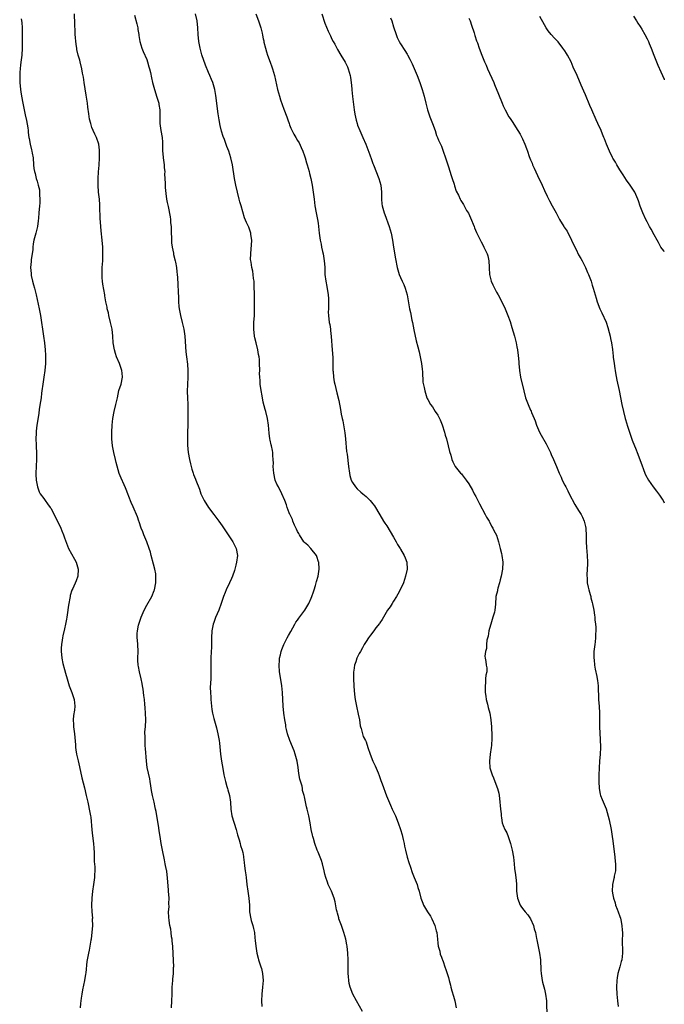
# Model space of a CAD drawing. Units: inches. Extents: x 2499000 to 2502000, y 1479000 to 1482000.
# Drawn here: x 2501812 to 2502000, y 1479714 to 1480001 of the extents above; entities that cross this region are included whole.
import ezdxf

# ---------------------------------------------------------------- set-up
doc = ezdxf.new("R2010")
doc.units = ezdxf.units.IN
doc.header["$MEASUREMENT"] = 0
doc.layers.add('LD24991479_10ft', color=133, linetype='Continuous')

msp = doc.modelspace()

# ---------------------------------------------------------------- linework, layer by layer
at = {"layer": 'LD24991479_10ft'}
for points, elevation in [([(2501856.22, 1479713), (2501856.34, 1479715), (2501856.41, 1479717), (2501856.45, 1479719), (2501856.6, 1479721), (2501856.65, 1479721.35), (2501856.8, 1479723), (2501856.84, 1479724.84), (2501856.86, 1479725), (2501856.75, 1479728.75), (2501856.62, 1479731), (2501856.46, 1479732.46), (2501856.38, 1479733), (2501856.23, 1479733.77), (2501856.08, 1479735), (2501855.98, 1479735.98), (2501855.76, 1479737), (2501855.54, 1479738.46), (2501855.42, 1479739.42), (2501855.39, 1479741), (2501855.5, 1479742.5), (2501855.46, 1479743.46), (2501855.5, 1479745), (2501855.39, 1479747), (2501855.35, 1479747.35), (2501855.08, 1479750.92), (2501854.82, 1479752.82), (2501854.82, 1479753), (2501854.79, 1479753.21), (2501854.42, 1479755), (2501854.17, 1479756.17), (2501853.61, 1479759), (2501853.52, 1479759.52), (2501853.25, 1479761), (2501852.91, 1479763), (2501852.66, 1479764.66), (2501852.49, 1479765.51), (2501851.71, 1479770.29), (2501851.58, 1479771), (2501851.46, 1479771.46), (2501851.15, 1479773), (2501850.68, 1479775), (2501850.41, 1479776.41), (2501850.18, 1479777.82), (2501850.01, 1479779), (2501849.86, 1479779.86), (2501849.13, 1479783.13), (2501848.88, 1479785), (2501848.64, 1479788.64), (2501848.57, 1479789.43), (2501848.49, 1479791), (2501848.49, 1479792.49), (2501848.47, 1479793), (2501848.48, 1479793.52), (2501848.59, 1479795), (2501848.69, 1479797), (2501848.64, 1479799), (2501848.56, 1479800.56), (2501848.41, 1479801.59), (2501848.31, 1479803), (2501848.18, 1479804.18), (2501847.96, 1479806.03), (2501847.8, 1479807), (2501847.63, 1479807.63), (2501847.4, 1479809), (2501846.91, 1479811), (2501846.58, 1479812.58), (2501846.53, 1479813), (2501846.44, 1479814.44), (2501846.43, 1479815), (2501846.48, 1479817), (2501846.4, 1479819), (2501846.3, 1479820.3), (2501846.23, 1479821), (2501846.25, 1479822.25), (2501846.28, 1479823), (2501846.62, 1479824.62), (2501846.72, 1479825), (2501846.8, 1479825.2), (2501847, 1479825.82), (2501847.31, 1479826.69), (2501847.4, 1479827), (2501847.67, 1479827.67), (2501848.24, 1479829), (2501849, 1479830.46), (2501850.48, 1479833), (2501851.21, 1479834.8), (2501851.28, 1479835), (2501851.65, 1479837), (2501851.63, 1479838.37), (2501851.69, 1479839), (2501851.67, 1479839.67), (2501851.39, 1479841), (2501851, 1479842.43), (2501850.33, 1479845), (2501850.08, 1479845.92), (2501849.75, 1479847), (2501848.99, 1479849), (2501848.18, 1479851), (2501847.87, 1479851.87), (2501847.38, 1479853), (2501846.8, 1479854.8), (2501846.7, 1479855), (2501846.3, 1479856.3), (2501845, 1479859.23), (2501844.43, 1479860.43), (2501843.75, 1479862.25), (2501843.45, 1479863), (2501843, 1479864.24), (2501842.78, 1479864.78), (2501842.38, 1479865.62), (2501841.51, 1479867.51), (2501840.95, 1479868.95), (2501840.08, 1479872.08), (2501839.87, 1479873), (2501839.39, 1479875), (2501838.97, 1479876.97), (2501838.77, 1479879), (2501838.77, 1479881), (2501838.89, 1479883), (2501839.12, 1479885), (2501839.53, 1479887), (2501840.01, 1479889), (2501840.42, 1479891), (2501840.9, 1479893.1), (2501841.49, 1479895), (2501841.9, 1479897), (2501841.81, 1479898.19), (2501841.73, 1479899), (2501841.03, 1479901), (2501840.21, 1479903), (2501839.91, 1479903.91), (2501839.58, 1479905), (2501839.23, 1479907), (2501839.08, 1479909), (2501838.88, 1479911), (2501838.46, 1479913), (2501837.95, 1479915), (2501837.8, 1479915.8), (2501837.47, 1479917), (2501837.43, 1479917.43), (2501837.08, 1479919), (2501836.8, 1479920.8), (2501836.74, 1479921), (2501836.18, 1479924.18), (2501836.08, 1479925), (2501836.03, 1479925.97), (2501835.95, 1479927), (2501836.01, 1479929), (2501836.14, 1479931), (2501836.22, 1479933), (2501836.22, 1479933.78), (2501836.19, 1479935), (2501836.01, 1479937), (2501835.69, 1479939.69), (2501835.57, 1479941), (2501835.42, 1479943.42), (2501835.32, 1479946.68), (2501835.33, 1479947.33), (2501835.19, 1479949), (2501834.95, 1479951), (2501834.78, 1479953), (2501834.79, 1479953.21), (2501834.78, 1479955), (2501834.92, 1479956.92), (2501835.11, 1479958.89), (2501835.23, 1479961), (2501835.21, 1479962.79), (2501835.26, 1479963.26), (2501835.03, 1479965), (2501834.36, 1479967), (2501833.9, 1479967.91), (2501833.38, 1479969), (2501833, 1479969.88), (2501832.65, 1479971), (2501832.34, 1479972.34), (2501832.15, 1479973.85), (2501831.83, 1479975.83), (2501831.69, 1479977), (2501831.35, 1479979.35), (2501830.75, 1479983), (2501830.53, 1479984.53), (2501830.3, 1479985.7), (2501830.1, 1479987), (2501829.62, 1479989), (2501829.47, 1479989.47), (2501829.02, 1479991.02), (2501828.63, 1479992.63), (2501828.56, 1479993), (2501828.5, 1479993.5), (2501828.27, 1479995), (2501828.17, 1479996.17), (2501828.13, 1479997), (2501828.1, 1479997.9), (2501828.01, 1480000.01), (2501827.92, 1480003)], 7790), ([(2501845.39, 1480002.61), (2501846.09, 1480000.09), (2501846.35, 1479999), (2501846.42, 1479998.42), (2501846.66, 1479997), (2501846.68, 1479996.68), (2501846.95, 1479995), (2501847.54, 1479993), (2501848, 1479992), (2501849, 1479989.71), (2501849.25, 1479989), (2501849.61, 1479987.61), (2501849.79, 1479987), (2501850.05, 1479985.95), (2501850.34, 1479984.34), (2501850.67, 1479983), (2501851.23, 1479981), (2501851.65, 1479979.65), (2501851.89, 1479979), (2501852.48, 1479977), (2501852.56, 1479976.56), (2501852.78, 1479975), (2501852.78, 1479973.22), (2501852.8, 1479972.8), (2501852.84, 1479971), (2501853.13, 1479969), (2501853.48, 1479967), (2501853.56, 1479965.56), (2501853.62, 1479965), (2501853.6, 1479963.6), (2501853.62, 1479963), (2501853.68, 1479962.32), (2501853.76, 1479961), (2501854.04, 1479959), (2501854.11, 1479958.11), (2501854.23, 1479957), (2501854.21, 1479956.21), (2501854.35, 1479953.65), (2501854.34, 1479953), (2501854.37, 1479952.37), (2501854.57, 1479950.57), (2501854.79, 1479949), (2501855, 1479948.02), (2501855.2, 1479946.8), (2501855.81, 1479943.81), (2501855.9, 1479943), (2501855.97, 1479942.03), (2501856.09, 1479941), (2501856.14, 1479939), (2501856.2, 1479937.8), (2501856.19, 1479937), (2501856.22, 1479936.22), (2501856.38, 1479935), (2501856.76, 1479933.24), (2501856.82, 1479932.82), (2501857.29, 1479931), (2501857.38, 1479930.62), (2501857.66, 1479929), (2501857.78, 1479927.78), (2501857.88, 1479927), (2501857.93, 1479926.07), (2501858.08, 1479924.08), (2501858.12, 1479921.88), (2501858.24, 1479920.24), (2501858.29, 1479919), (2501858.4, 1479917.6), (2501858.46, 1479917), (2501858.81, 1479915), (2501859.33, 1479913), (2501859.81, 1479911), (2501860.1, 1479909), (2501860.41, 1479904.41), (2501860.57, 1479903), (2501860.85, 1479900.85), (2501860.97, 1479899), (2501860.95, 1479896.95), (2501860.87, 1479895), (2501860.82, 1479892.82), (2501860.85, 1479891), (2501860.94, 1479889.06), (2501861, 1479887), (2501861.02, 1479885), (2501861, 1479883), (2501860.93, 1479880.93), (2501860.85, 1479879), (2501860.85, 1479877.15), (2501861.06, 1479875), (2501861.45, 1479873), (2501861.72, 1479871.72), (2501861.97, 1479871), (2501862.15, 1479870.15), (2501862.58, 1479869), (2501862.67, 1479868.67), (2501863.22, 1479867.22), (2501863.33, 1479867), (2501864.37, 1479864.37), (2501864.82, 1479863), (2501865, 1479862.57), (2501865.71, 1479861), (2501867.03, 1479859), (2501868.59, 1479857), (2501870.05, 1479855), (2501871, 1479853.64), (2501874.12, 1479849), (2501875.09, 1479847), (2501875.43, 1479845), (2501875.22, 1479843), (2501875, 1479842.16), (2501874.74, 1479841), (2501874.61, 1479840.61), (2501874.05, 1479839), (2501873.7, 1479838.3), (2501873.14, 1479837), (2501872.18, 1479835), (2501871.83, 1479834.17), (2501871.36, 1479833), (2501870.72, 1479831), (2501870, 1479829), (2501869.1, 1479826.9), (2501868.54, 1479825.46), (2501868.41, 1479825), (2501868.02, 1479823), (2501867.9, 1479821), (2501867.86, 1479818.14), (2501867.82, 1479817), (2501867.73, 1479815), (2501867.73, 1479814.27), (2501867.69, 1479813), (2501867.69, 1479811), (2501867.65, 1479809), (2501867.54, 1479806.46), (2501867.56, 1479805), (2501867.65, 1479803.65), (2501867.66, 1479803), (2501867.86, 1479801), (2501868.02, 1479800.02), (2501868.21, 1479799), (2501868.6, 1479797.4), (2501868.75, 1479796.75), (2501869.31, 1479794.69), (2501869.74, 1479793), (2501869.94, 1479791.94), (2501870.11, 1479791), (2501870.2, 1479790.2), (2501870.49, 1479787), (2501870.77, 1479785), (2501871.15, 1479782.85), (2501871.52, 1479781), (2501871.99, 1479779), (2501872.39, 1479777.61), (2501872.54, 1479777), (2501872.62, 1479776.62), (2501873.1, 1479775), (2501873.39, 1479773), (2501873.51, 1479771), (2501873.86, 1479769), (2501875.13, 1479765), (2501875.49, 1479763.49), (2501876, 1479762), (2501876.25, 1479761), (2501876.37, 1479760.37), (2501876.86, 1479759), (2501877, 1479758.34), (2501877.2, 1479757.2), (2501877.25, 1479757), (2501877.42, 1479755.42), (2501877.56, 1479754.44), (2501877.73, 1479753), (2501877.86, 1479751.86), (2501877.99, 1479751), (2501878.22, 1479749), (2501878.47, 1479747), (2501878.76, 1479745), (2501878.93, 1479742.93), (2501879.01, 1479741), (2501879.37, 1479739), (2501879.51, 1479738.49), (2501879.97, 1479737), (2501880.19, 1479736.19), (2501880.39, 1479735), (2501880.53, 1479733.47), (2501880.65, 1479732.65), (2501880.81, 1479731), (2501881.13, 1479729), (2501881.5, 1479727.5), (2501881.64, 1479727), (2501882.31, 1479725), (2501882.46, 1479724.46), (2501882.8, 1479723), (2501882.94, 1479721), (2501882.81, 1479719), (2501882.6, 1479717), (2501882.49, 1479715), (2501882.56, 1479713.44)], 7800), ([(2501911.97, 1479711.97), (2501910.19, 1479715), (2501909.12, 1479717), (2501908.37, 1479719), (2501908.09, 1479720.09), (2501907.94, 1479721), (2501907.86, 1479722.14), (2501907.75, 1479723), (2501907.73, 1479723.73), (2501907.72, 1479725), (2501907.74, 1479727), (2501907.68, 1479729), (2501907.46, 1479731), (2501907.4, 1479731.4), (2501907.07, 1479733), (2501906.51, 1479735), (2501905.83, 1479737), (2501905.08, 1479739), (2501905, 1479739.26), (2501904.64, 1479740.64), (2501904.52, 1479741), (2501904.38, 1479741.62), (2501903.94, 1479743.94), (2501903.65, 1479745), (2501902.87, 1479747), (2501901.96, 1479749), (2501901.69, 1479749.69), (2501901.23, 1479751), (2501901, 1479752.01), (2501900.8, 1479753), (2501900.3, 1479755), (2501899.97, 1479755.97), (2501899, 1479758.46), (2501898.76, 1479759), (2501898.01, 1479761), (2501897.61, 1479762.39), (2501897.44, 1479763), (2501897.37, 1479763.37), (2501897, 1479765), (2501896.64, 1479767), (2501896.25, 1479769), (2501895.81, 1479771), (2501895.64, 1479771.64), (2501895, 1479774.61), (2501894.91, 1479775), (2501894.46, 1479776.46), (2501894.41, 1479777), (2501894.3, 1479777.7), (2501893.7, 1479779.7), (2501893.41, 1479781.41), (2501893.15, 1479783.15), (2501892.85, 1479785), (2501892.32, 1479787), (2501891.97, 1479787.97), (2501890.72, 1479791), (2501890.08, 1479793), (2501889.78, 1479794.22), (2501889.62, 1479795), (2501889.55, 1479795.55), (2501889.28, 1479797), (2501889.03, 1479799), (2501888.83, 1479801), (2501888.6, 1479805), (2501888.4, 1479807), (2501888.18, 1479808.18), (2501887.72, 1479811), (2501887.59, 1479813), (2501887.69, 1479814.31), (2501887.76, 1479815), (2501888.03, 1479816.03), (2501888.23, 1479817), (2501888.4, 1479817.6), (2501889, 1479819.01), (2501890.01, 1479821), (2501890.32, 1479821.68), (2501891, 1479822.84), (2501892.16, 1479825), (2501892.5, 1479825.5), (2501893, 1479826.11), (2501893.34, 1479826.66), (2501895.09, 1479829), (2501896.29, 1479831), (2501897, 1479832.53), (2501897.2, 1479833), (2501897.63, 1479834.37), (2501897.85, 1479835), (2501898.26, 1479836.26), (2501898.46, 1479837), (2501898.55, 1479837.45), (2501899, 1479839), (2501899.28, 1479841), (2501899.18, 1479843), (2501899.15, 1479843.15), (2501898.67, 1479844.67), (2501898.51, 1479845), (2501896.91, 1479847), (2501895.97, 1479847.97), (2501895, 1479848.76), (2501894.83, 1479849), (2501893.56, 1479851), (2501893.37, 1479851.37), (2501893, 1479851.99), (2501892.7, 1479852.7), (2501892.12, 1479853.88), (2501891.64, 1479855), (2501891.48, 1479855.48), (2501891, 1479856.43), (2501890.84, 1479856.84), (2501890.75, 1479857), (2501890.57, 1479857.43), (2501889.99, 1479859), (2501889.74, 1479859.74), (2501889.26, 1479861), (2501888.44, 1479863), (2501887.4, 1479865), (2501887, 1479865.83), (2501886.49, 1479867), (2501886.03, 1479869), (2501886, 1479870), (2501885.91, 1479871), (2501885.95, 1479871.95), (2501885.91, 1479873), (2501885.81, 1479874.19), (2501885.78, 1479875), (2501885.66, 1479875.66), (2501885.37, 1479877), (2501885.29, 1479877.29), (2501885, 1479878.68), (2501884.92, 1479879), (2501884.69, 1479880.69), (2501884.52, 1479883), (2501884.24, 1479885), (2501883.76, 1479887), (2501883.57, 1479887.57), (2501883, 1479889.77), (2501882.74, 1479891), (2501882.27, 1479893.73), (2501882.12, 1479895), (2501882.08, 1479896.08), (2501881.98, 1479897), (2501881.93, 1479898.07), (2501881.95, 1479899), (2501881.91, 1479901), (2501881.87, 1479902.13), (2501881.77, 1479903), (2501881.62, 1479903.62), (2501881.44, 1479905), (2501880.91, 1479907), (2501880.54, 1479908.54), (2501880.44, 1479909), (2501880.24, 1479911), (2501880.29, 1479913), (2501880.41, 1479915), (2501880.48, 1479917), (2501880.45, 1479919), (2501880.4, 1479920.4), (2501880.38, 1479924.38), (2501880.32, 1479925), (2501880.16, 1479925.84), (2501880.06, 1479927), (2501879.91, 1479927.91), (2501879.65, 1479929), (2501879.42, 1479930.58), (2501879.34, 1479931), (2501879.31, 1479931.31), (2501879.34, 1479933), (2501879.49, 1479934.51), (2501879.56, 1479935.56), (2501879.61, 1479937), (2501879.38, 1479938.62), (2501879.37, 1479939), (2501879.3, 1479939.3), (2501878.76, 1479940.76), (2501878.13, 1479942.13), (2501877.54, 1479943.54), (2501877, 1479945.23), (2501876.54, 1479947), (2501876.2, 1479948.2), (2501876.01, 1479949), (2501875.47, 1479951), (2501875.01, 1479953), (2501874.63, 1479955), (2501873.98, 1479959), (2501873.57, 1479961), (2501872.93, 1479963), (2501872.36, 1479964.36), (2501871.64, 1479966.36), (2501871.28, 1479967.28), (2501870.82, 1479968.82), (2501870.44, 1479970.44), (2501870.13, 1479972.13), (2501869.87, 1479973.87), (2501869.19, 1479979.19), (2501868.86, 1479981), (2501868.28, 1479983), (2501867.91, 1479983.91), (2501867.44, 1479985), (2501867, 1479985.93), (2501866.1, 1479988.1), (2501865.08, 1479991.08), (2501864.64, 1479992.64), (2501864.56, 1479993), (2501864.2, 1479995), (2501864.02, 1479997), (2501863.91, 1479999), (2501863.69, 1480001), (2501863.27, 1480003)], 7810), ([(2501880.79, 1480003), (2501881.6, 1480001), (2501882.25, 1479999), (2501882.65, 1479997.35), (2501882.81, 1479996.81), (2501883, 1479995.79), (2501883.14, 1479995.14), (2501883.19, 1479994.81), (2501883.6, 1479993), (2501883.96, 1479991.96), (2501884.21, 1479991), (2501885, 1479988.89), (2501885.54, 1479987.54), (2501885.73, 1479987), (2501886.29, 1479985), (2501887.16, 1479981), (2501887.72, 1479979), (2501888.07, 1479977.93), (2501889, 1479975.24), (2501889.83, 1479973), (2501890.12, 1479972.12), (2501890.54, 1479971), (2501890.65, 1479970.65), (2501891, 1479969.72), (2501891.9, 1479967.9), (2501892.48, 1479967), (2501893, 1479966.08), (2501893.42, 1479965.42), (2501894.07, 1479964.07), (2501894.49, 1479963), (2501895, 1479961.64), (2501895.18, 1479961), (2501895.61, 1479959.61), (2501895.78, 1479959), (2501896.37, 1479957), (2501896.48, 1479956.48), (2501896.87, 1479955), (2501897.26, 1479953), (2501897.59, 1479951), (2501897.84, 1479949), (2501898.06, 1479947), (2501898.39, 1479945), (2501898.82, 1479943), (2501899, 1479941.96), (2501899.13, 1479941), (2501899.33, 1479939), (2501899.61, 1479937), (2501899.86, 1479935.86), (2501900.01, 1479935), (2501900.27, 1479933.73), (2501900.45, 1479933), (2501900.78, 1479931), (2501900.92, 1479929.08), (2501900.98, 1479927), (2501901.21, 1479925), (2501901.52, 1479923.52), (2501901.96, 1479921), (2501901.98, 1479919.97), (2501902.04, 1479919), (2501901.98, 1479917.98), (2501901.99, 1479917), (2501901.97, 1479915.97), (2501902.02, 1479915), (2501902.24, 1479913), (2501902.37, 1479912.37), (2501902.57, 1479911), (2501902.64, 1479910.64), (2501902.85, 1479908.85), (2501903.13, 1479905), (2501903.26, 1479902.74), (2501903.26, 1479899.26), (2501903.3, 1479899), (2501903.37, 1479898.63), (2501903.5, 1479897), (2501903.7, 1479895.7), (2501903.89, 1479895), (2501904.5, 1479892.5), (2501905, 1479890.23), (2501905.55, 1479887.55), (2501905.76, 1479886.24), (2501906.02, 1479885), (2501906.24, 1479884.24), (2501906.68, 1479881.32), (2501906.8, 1479880.8), (2501906.98, 1479879), (2501907.32, 1479875.32), (2501907.43, 1479874.57), (2501907.82, 1479871), (2501908.12, 1479869), (2501908.29, 1479868.29), (2501908.67, 1479867), (2501909, 1479866.33), (2501909.92, 1479865), (2501910.43, 1479864.43), (2501911.48, 1479863.48), (2501912.08, 1479863), (2501913, 1479862.19), (2501914.16, 1479861), (2501914.56, 1479860.56), (2501915, 1479860.02), (2501915.44, 1479859.44), (2501917, 1479856.84), (2501918.09, 1479855), (2501918.44, 1479854.44), (2501919, 1479853.61), (2501920, 1479852), (2501921, 1479850.33), (2501921.76, 1479849), (2501922.19, 1479848.19), (2501922.91, 1479847), (2501923, 1479846.83), (2501924.13, 1479845), (2501924.35, 1479844.35), (2501924.86, 1479843), (2501924.93, 1479841), (2501924.52, 1479839), (2501923.86, 1479837), (2501922.96, 1479835), (2501922.28, 1479833.72), (2501921.84, 1479833), (2501921, 1479831.64), (2501920.57, 1479831), (2501919.97, 1479830.03), (2501919.24, 1479829), (2501918.03, 1479827), (2501917.67, 1479826.33), (2501917, 1479825.37), (2501916.86, 1479825.14), (2501915.86, 1479823.86), (2501915.21, 1479823), (2501914.3, 1479821.7), (2501913.71, 1479821), (2501913, 1479819.9), (2501912.45, 1479819), (2501911.96, 1479818.04), (2501911.33, 1479817), (2501911, 1479816.4), (2501910.33, 1479815), (2501909.99, 1479813.99), (2501909.6, 1479813), (2501909.41, 1479811.41), (2501909.32, 1479811), (2501909.34, 1479809.34), (2501909.32, 1479809), (2501909.4, 1479807), (2501909.49, 1479805.49), (2501909.7, 1479803.7), (2501909.8, 1479803), (2501910.19, 1479801), (2501910.71, 1479798.71), (2501911.03, 1479797), (2501911.27, 1479795.27), (2501911.34, 1479795), (2501911.53, 1479794.47), (2501911.91, 1479793), (2501912.18, 1479792.18), (2501912.82, 1479791), (2501913, 1479790.58), (2501913.55, 1479789), (2501914.15, 1479787), (2501914.96, 1479785), (2501915.61, 1479783.61), (2501916.47, 1479781.53), (2501916.8, 1479780.8), (2501917.34, 1479779.34), (2501917.65, 1479778.35), (2501918.9, 1479774.9), (2501920.13, 1479772.13), (2501920.65, 1479771), (2501921.53, 1479769), (2501922.34, 1479767), (2501923.08, 1479765), (2501923.48, 1479763.48), (2501923.63, 1479763), (2501923.83, 1479762.17), (2501924.07, 1479761), (2501924.21, 1479760.21), (2501924.49, 1479759), (2501924.97, 1479756.97), (2501925.42, 1479755.42), (2501925.91, 1479754.09), (2501926.46, 1479752.46), (2501927.03, 1479751.03), (2501927.85, 1479749), (2501928.12, 1479748.12), (2501928.52, 1479747), (2501929.01, 1479745), (2501929.54, 1479743.54), (2501929.76, 1479743), (2501930.94, 1479741), (2501931.74, 1479739.74), (2501932.16, 1479739), (2501933.09, 1479737), (2501933.48, 1479735.48), (2501933.59, 1479735), (2501933.81, 1479733), (2501933.91, 1479731.91), (2501934.06, 1479731), (2501934.47, 1479729.53), (2501934.64, 1479728.64), (2501935, 1479727.75), (2501935.19, 1479727.19), (2501935.28, 1479727), (2501935.47, 1479726.53), (2501935.99, 1479725), (2501936.22, 1479724.22), (2501937, 1479721.87), (2501937.22, 1479721), (2501937.63, 1479719.63), (2501937.73, 1479719), (2501937.99, 1479718.01), (2501938.45, 1479716.45), (2501938.85, 1479715), (2501939.29, 1479713)], 7820), ([(2501900.09, 1480003), (2501901, 1480000.3), (2501901.97, 1479997.97), (2501902.42, 1479997), (2501902.58, 1479996.58), (2501903, 1479995.64), (2501903.38, 1479995), (2501903.85, 1479994.15), (2501904.64, 1479992.64), (2501905.61, 1479991), (2501906.92, 1479988.92), (2501907.55, 1479987.55), (2501907.74, 1479987), (2501908.02, 1479985.98), (2501908.33, 1479985), (2501908.45, 1479984.45), (2501908.66, 1479983), (2501908.82, 1479981.18), (2501908.87, 1479980.87), (2501909.05, 1479978.95), (2501909.53, 1479975), (2501909.72, 1479973.72), (2501910.06, 1479972.06), (2501910.39, 1479971), (2501910.52, 1479970.52), (2501911.13, 1479969), (2501912.07, 1479967), (2501912.93, 1479965), (2501914.06, 1479961.94), (2501914.54, 1479960.54), (2501915, 1479959.37), (2501915.13, 1479959), (2501916.75, 1479955), (2501917.27, 1479953), (2501917.46, 1479951), (2501917.49, 1479949.49), (2501917.52, 1479949), (2501917.63, 1479947.63), (2501917.72, 1479947), (2501918.26, 1479945), (2501918.48, 1479944.48), (2501919.76, 1479941), (2501920.04, 1479940.04), (2501920.32, 1479939), (2501920.7, 1479937), (2501921, 1479934.92), (2501921.56, 1479931.56), (2501922.02, 1479929), (2501922.6, 1479927), (2501923, 1479926.11), (2501923.56, 1479925), (2501924.05, 1479924.05), (2501924.44, 1479923), (2501924.96, 1479921), (2501925.56, 1479917.56), (2501925.67, 1479917), (2501925.92, 1479915.92), (2501926.35, 1479913.65), (2501926.49, 1479913), (2501926.88, 1479910.88), (2501927.59, 1479907.59), (2501928.09, 1479905.91), (2501928.44, 1479904.44), (2501928.81, 1479903), (2501929.17, 1479901), (2501929.33, 1479899.33), (2501929.45, 1479898.55), (2501929.59, 1479895.59), (2501929.95, 1479894.05), (2501930.11, 1479893), (2501930.74, 1479891), (2501930.84, 1479890.84), (2501931, 1479890.49), (2501931.81, 1479889), (2501932.33, 1479888.33), (2501933.16, 1479887), (2501933.93, 1479885.93), (2501934.37, 1479885), (2501934.59, 1479884.59), (2501935.16, 1479883.16), (2501935.84, 1479881), (2501936.09, 1479880.09), (2501936.43, 1479879), (2501936.97, 1479877.03), (2501937.35, 1479875.35), (2501937.7, 1479874.3), (2501938.02, 1479873), (2501938.28, 1479872.28), (2501939, 1479870.94), (2501940.58, 1479869), (2501940.8, 1479868.8), (2501941, 1479868.55), (2501942.21, 1479867), (2501943, 1479865.87), (2501944.03, 1479864.04), (2501944.55, 1479863), (2501945, 1479862.17), (2501946.05, 1479860.05), (2501947.72, 1479857), (2501948.14, 1479856.14), (2501948.88, 1479855), (2501949, 1479854.79), (2501949.59, 1479853.59), (2501949.96, 1479853), (2501950.3, 1479852.3), (2501951, 1479850.94), (2501951.61, 1479849), (2501952.13, 1479847), (2501952.47, 1479845.53), (2501952.59, 1479845), (2501952.86, 1479843), (2501952.78, 1479841), (2501952.4, 1479839), (2501952.15, 1479837.85), (2501951.9, 1479837), (2501951.42, 1479835.42), (2501951.33, 1479835), (2501951.31, 1479834.69), (2501950.87, 1479833), (2501950.74, 1479830.74), (2501950.57, 1479829), (2501950.43, 1479828.43), (2501950.01, 1479827), (2501949.73, 1479826.27), (2501949.36, 1479825), (2501949, 1479823.66), (2501948.84, 1479823), (2501948.57, 1479821.43), (2501948.25, 1479820.25), (2501948.13, 1479819), (2501948.12, 1479817.88), (2501947.81, 1479817), (2501947.59, 1479815.59), (2501947.69, 1479815), (2501947.93, 1479814.07), (2501948.07, 1479813), (2501948.2, 1479812.2), (2501948.18, 1479811), (2501947.89, 1479810.11), (2501947.88, 1479809), (2501947.85, 1479807.85), (2501947.72, 1479807), (2501947.77, 1479805), (2501947.9, 1479803.9), (2501948.05, 1479803), (2501948.4, 1479801.6), (2501948.61, 1479800.61), (2501949.06, 1479799), (2501949.41, 1479797), (2501949.59, 1479795), (2501949.6, 1479794.4), (2501949.66, 1479793), (2501949.66, 1479791.66), (2501949.54, 1479789.54), (2501949.49, 1479789), (2501949.22, 1479787), (2501948.98, 1479785), (2501949.14, 1479783), (2501949.6, 1479781.6), (2501949.74, 1479781), (2501950.14, 1479780.14), (2501950.58, 1479779), (2501951.37, 1479777), (2501951.69, 1479775.69), (2501951.8, 1479775), (2501951.88, 1479774.12), (2501952.23, 1479771), (2501952.37, 1479769.63), (2501952.41, 1479769), (2501952.48, 1479768.48), (2501952.71, 1479767), (2501953, 1479766.22), (2501953.5, 1479765), (2501954.02, 1479764.02), (2501954.4, 1479763), (2501955.11, 1479761), (2501955.66, 1479759), (2501955.98, 1479757), (2501956.16, 1479755), (2501956.32, 1479753.68), (2501956.41, 1479753), (2501956.51, 1479752.51), (2501956.73, 1479751), (2501956.85, 1479749.15), (2501956.89, 1479748.89), (2501956.9, 1479747), (2501957.12, 1479745), (2501957.95, 1479743), (2501958.37, 1479742.37), (2501959, 1479741.53), (2501959.42, 1479741), (2501960.16, 1479740.15), (2501961, 1479738.95), (2501961.82, 1479737), (2501962.06, 1479736.06), (2501962.38, 1479735), (2501962.73, 1479733.27), (2501962.8, 1479732.8), (2501963.54, 1479729), (2501963.84, 1479727), (2501964.01, 1479724.01), (2501964.05, 1479723), (2501964.35, 1479721), (2501964.47, 1479720.47), (2501965, 1479718.46), (2501965.35, 1479717), (2501965.59, 1479715), (2501965.62, 1479714.38), (2501965.71, 1479711)], 7830), ([(2501920.1, 1480001.9), (2501920.46, 1480001), (2501921, 1479999.21), (2501921.74, 1479997), (2501922.09, 1479996.09), (2501922.61, 1479995), (2501923, 1479994.3), (2501924.33, 1479992.33), (2501925, 1479991.24), (2501925.09, 1479991.09), (2501925.77, 1479989.77), (2501926.42, 1479988.42), (2501927.94, 1479985), (2501928.72, 1479983), (2501929.4, 1479981), (2501929.97, 1479979), (2501930.43, 1479977), (2501930.93, 1479975), (2501931.62, 1479973), (2501932.38, 1479971), (2501933.12, 1479969), (2501933.57, 1479967.57), (2501933.83, 1479967), (2501934.14, 1479966.14), (2501934.72, 1479965), (2501935, 1479964.38), (2501935.52, 1479963), (2501936.17, 1479961), (2501937, 1479958.35), (2501937.84, 1479955.84), (2501938.15, 1479955), (2501938.68, 1479953.32), (2501938.82, 1479952.82), (2501939.32, 1479951.32), (2501939.91, 1479950.09), (2501940.4, 1479949), (2501940.61, 1479948.61), (2501941.37, 1479947.37), (2501942.33, 1479945.67), (2501942.83, 1479944.83), (2501943.49, 1479943.49), (2501944.49, 1479941), (2501944.62, 1479940.62), (2501945.19, 1479939.19), (2501945.59, 1479938.41), (2501946.52, 1479936.52), (2501947.22, 1479935.22), (2501947.35, 1479935), (2501948.29, 1479933), (2501948.47, 1479932.47), (2501948.78, 1479931), (2501948.89, 1479929.11), (2501948.92, 1479928.92), (2501949.03, 1479927), (2501949.43, 1479925.43), (2501949.53, 1479925), (2501949.99, 1479923.99), (2501950.42, 1479923), (2501951, 1479921.86), (2501951.5, 1479921), (2501952.57, 1479919), (2501953.56, 1479917), (2501954, 1479916), (2501954.38, 1479915), (2501955, 1479913.24), (2501955.56, 1479911.56), (2501956.26, 1479909), (2501956.77, 1479907), (2501957, 1479905.89), (2501957.17, 1479905), (2501957.37, 1479903.37), (2501957.51, 1479901.51), (2501957.53, 1479901), (2501957.71, 1479899), (2501958.05, 1479897), (2501958.99, 1479893), (2501959.54, 1479891), (2501960.28, 1479889), (2501961, 1479887.4), (2501961.14, 1479887.14), (2501961.3, 1479886.7), (2501962.02, 1479885), (2501962.31, 1479884.31), (2501962.75, 1479883), (2501963, 1479882.38), (2501963.6, 1479881), (2501964.07, 1479880.07), (2501965.56, 1479877.56), (2501966.23, 1479876.23), (2501966.78, 1479875), (2501967, 1479874.44), (2501967.66, 1479873), (2501968.5, 1479871), (2501969.31, 1479869), (2501969.87, 1479867.87), (2501970.21, 1479867), (2501971, 1479865.49), (2501971.23, 1479865), (2501971.88, 1479863.88), (2501972.29, 1479863), (2501973.89, 1479859.89), (2501975, 1479858.11), (2501975.73, 1479857), (2501976.17, 1479856.17), (2501976.64, 1479855), (2501977, 1479853.45), (2501977.08, 1479853), (2501977.23, 1479850.77), (2501977.25, 1479849), (2501977.31, 1479847.31), (2501977.5, 1479845), (2501977.58, 1479843), (2501977.57, 1479842.43), (2501977.5, 1479841), (2501977.39, 1479839.39), (2501977.4, 1479839), (2501977.47, 1479838.53), (2501977.53, 1479837), (2501977.75, 1479835.75), (2501977.96, 1479835), (2501978.38, 1479833.62), (2501978.54, 1479833), (2501978.61, 1479832.61), (2501979, 1479831.23), (2501979.07, 1479830.93), (2501979.41, 1479829), (2501979.61, 1479827.61), (2501979.7, 1479827), (2501979.74, 1479826.26), (2501979.92, 1479825), (2501980.04, 1479824.04), (2501980.01, 1479823), (2501979.92, 1479822.08), (2501979.92, 1479821), (2501979.8, 1479819.8), (2501979.69, 1479819), (2501979.47, 1479817), (2501979.42, 1479815), (2501979.49, 1479814.51), (2501979.62, 1479813), (2501979.82, 1479811.82), (2501980.3, 1479809.7), (2501980.44, 1479809), (2501980.49, 1479808.49), (2501980.68, 1479807), (2501980.83, 1479803), (2501980.97, 1479800.97), (2501981.05, 1479799.05), (2501981.13, 1479795), (2501981.26, 1479791.26), (2501981.29, 1479791), (2501981.35, 1479789.35), (2501981.37, 1479789), (2501981.31, 1479787), (2501981.13, 1479785), (2501980.98, 1479783), (2501980.92, 1479780.92), (2501980.92, 1479779), (2501981.01, 1479777), (2501981.31, 1479775.31), (2501981.41, 1479775), (2501981.83, 1479773.83), (2501982.44, 1479772.44), (2501983.03, 1479771.03), (2501983.89, 1479767.89), (2501984.49, 1479765), (2501984.82, 1479763), (2501985, 1479761.77), (2501985.29, 1479759.29), (2501985.41, 1479758.59), (2501985.59, 1479757), (2501985.69, 1479755.69), (2501985.77, 1479755), (2501985.79, 1479754.21), (2501985.73, 1479753), (2501985.41, 1479751.41), (2501985.34, 1479751), (2501985.28, 1479750.73), (2501984.91, 1479749), (2501984.82, 1479747), (2501985, 1479746.01), (2501985.15, 1479745), (2501985.62, 1479743.62), (2501985.76, 1479743), (2501986.21, 1479741.79), (2501986.52, 1479741), (2501987, 1479739.7), (2501987.18, 1479739.18), (2501987.3, 1479738.7), (2501987.64, 1479737), (2501987.68, 1479735.68), (2501987.76, 1479735), (2501987.79, 1479734.21), (2501987.74, 1479733), (2501987.74, 1479731.74), (2501987.8, 1479730.2), (2501987.81, 1479729), (2501987.59, 1479727), (2501987.45, 1479726.55), (2501987, 1479724.96), (2501986.46, 1479723), (2501986.26, 1479721.74), (2501986.18, 1479721), (2501986.1, 1479719), (2501986.15, 1479717), (2501986.34, 1479715), (2501986.56, 1479713.44)], 7840), ([(2502000, 1479933.55), (2501999.84, 1479933.84), (2501999.03, 1479935), (2501998.3, 1479936.3), (2501997.88, 1479937), (2501997, 1479938.58), (2501996.18, 1479940.18), (2501995.71, 1479941), (2501995, 1479942.3), (2501994.64, 1479943), (2501993.7, 1479945), (2501993, 1479946.93), (2501992.5, 1479948.5), (2501992.3, 1479949), (2501991.65, 1479950.35), (2501991.37, 1479951), (2501991.25, 1479951.25), (2501990.47, 1479952.47), (2501990.06, 1479953), (2501989, 1479954.51), (2501988.04, 1479956.04), (2501987, 1479957.53), (2501986.12, 1479959), (2501985.74, 1479959.74), (2501985, 1479960.92), (2501984.9, 1479961.1), (2501983.99, 1479963), (2501983.15, 1479965), (2501982.57, 1479966.57), (2501982.39, 1479967), (2501981.95, 1479967.95), (2501981.54, 1479969), (2501980.62, 1479971), (2501980.09, 1479972.09), (2501978.89, 1479975), (2501978.32, 1479976.32), (2501977, 1479979.39), (2501976.49, 1479980.49), (2501975.78, 1479982.22), (2501974.56, 1479985), (2501973.44, 1479987.44), (2501972.78, 1479989), (2501971.76, 1479991), (2501971.47, 1479991.47), (2501971, 1479992.2), (2501970.43, 1479993), (2501969, 1479994.82), (2501967.97, 1479995.97), (2501966.97, 1479996.97), (2501966.11, 1479998.11), (2501965.51, 1479999), (2501965, 1479999.83), (2501963.73, 1480002.27)], 7860), ([(2501991, 1480002.35), (2501991.92, 1480001), (2501992.32, 1480000.32), (2501993, 1479999.3), (2501993.45, 1479998.55), (2501994.35, 1479997), (2501995, 1479995.73), (2501995.34, 1479995), (2501995.58, 1479994.42), (2501996.15, 1479993), (2501996.91, 1479991), (2501997.72, 1479989), (2501998.1, 1479988.1), (2501999, 1479986.12), (2501999.48, 1479985), (2501999.93, 1479983.93), (2502000, 1479983.74)], 7870), ([(2501812.39, 1480001.61), (2501812.52, 1480000.52), (2501812.65, 1479999), (2501812.69, 1479996.69), (2501812.69, 1479995), (2501812.66, 1479993), (2501812.51, 1479991), (2501812.35, 1479989.65), (2501812.16, 1479988.16), (2501812.04, 1479987), (2501812.01, 1479985.99), (2501811.93, 1479985), (2501811.94, 1479983.94), (2501811.98, 1479983), (2501812.16, 1479981), (2501812.24, 1479980.24), (2501812.43, 1479979), (2501812.81, 1479977), (2501813.56, 1479973.56), (2501813.9, 1479971.9), (2501814.26, 1479969.74), (2501814.36, 1479969), (2501814.4, 1479968.4), (2501814.63, 1479967), (2501814.67, 1479966.67), (2501815.01, 1479965), (2501815.39, 1479963.39), (2501815.5, 1479963), (2501815.61, 1479962.39), (2501815.83, 1479961), (2501815.99, 1479959), (2501816.09, 1479957.91), (2501816.22, 1479957), (2501816.41, 1479956.41), (2501816.73, 1479955), (2501817, 1479954.21), (2501817.35, 1479953), (2501817.68, 1479951.68), (2501817.74, 1479951), (2501817.74, 1479950.26), (2501817.83, 1479949), (2501817.78, 1479947.78), (2501817.72, 1479947), (2501817.55, 1479945), (2501817.38, 1479943.38), (2501817.35, 1479942.65), (2501817.1, 1479941), (2501816.63, 1479939), (2501816.1, 1479937), (2501815.9, 1479935.9), (2501815.75, 1479935), (2501815.72, 1479934.28), (2501815.3, 1479931.3), (2501815.27, 1479930.73), (2501815.1, 1479929), (2501815.24, 1479927.24), (2501815.24, 1479927), (2501815.28, 1479926.72), (2501815.67, 1479925), (2501815.98, 1479923.98), (2501816.21, 1479923), (2501816.71, 1479921), (2501817, 1479919.65), (2501817.6, 1479917), (2501818, 1479915), (2501818.3, 1479913), (2501818.54, 1479911), (2501818.83, 1479909), (2501819.15, 1479907), (2501819.36, 1479905), (2501819.44, 1479903.44), (2501819.44, 1479901), (2501819.28, 1479899), (2501818.96, 1479897.04), (2501818.66, 1479895), (2501818.41, 1479893), (2501818.31, 1479892.31), (2501818.15, 1479891), (2501818.04, 1479889.96), (2501817.66, 1479887.66), (2501817.54, 1479886.46), (2501816.94, 1479883), (2501816.71, 1479881.29), (2501816.69, 1479881), (2501816.7, 1479880.7), (2501816.62, 1479879), (2501816.69, 1479877.31), (2501816.74, 1479876.74), (2501816.85, 1479875), (2501816.86, 1479873.14), (2501816.74, 1479871), (2501816.66, 1479869), (2501816.66, 1479868.66), (2501816.76, 1479867), (2501817, 1479865.54), (2501817.11, 1479865), (2501817.61, 1479863.61), (2501817.95, 1479863), (2501819, 1479861.6), (2501819.4, 1479861), (2501820.06, 1479860.06), (2501820.85, 1479859), (2501821, 1479858.77), (2501821.94, 1479857), (2501822.28, 1479856.28), (2501822.99, 1479855), (2501823.9, 1479853), (2501824.2, 1479852.2), (2501824.73, 1479851), (2501825, 1479850.17), (2501825.83, 1479847.83), (2501826.19, 1479847), (2501827, 1479845.43), (2501827.92, 1479843.92), (2501828.39, 1479843), (2501828.99, 1479841), (2501828.86, 1479839), (2501828.4, 1479837.6), (2501827.39, 1479835.39), (2501827.16, 1479834.84), (2501826.69, 1479833.31), (2501826.62, 1479833), (2501826.56, 1479832.56), (2501826.24, 1479831), (2501826.05, 1479829.95), (2501825.95, 1479829), (2501825.66, 1479827), (2501825.6, 1479826.4), (2501825.33, 1479825), (2501825, 1479823.56), (2501824.49, 1479821.51), (2501824.39, 1479821), (2501824.33, 1479820.33), (2501824.11, 1479819), (2501824.03, 1479817.97), (2501824, 1479817), (2501824.11, 1479816.11), (2501824.19, 1479815), (2501824.55, 1479813.45), (2501825, 1479811.72), (2501825.3, 1479810.7), (2501825.76, 1479809), (2501826.37, 1479807), (2501827.13, 1479805), (2501827.79, 1479803), (2501828, 1479801), (2501827.88, 1479799.88), (2501827.66, 1479798.34), (2501827.55, 1479797), (2501827.65, 1479795.65), (2501827.65, 1479795), (2501827.73, 1479794.27), (2501827.91, 1479793), (2501828.22, 1479789.78), (2501828.26, 1479789), (2501828.33, 1479788.33), (2501828.52, 1479787), (2501828.95, 1479785.05), (2501829.36, 1479783.36), (2501830.07, 1479780.07), (2501830.8, 1479777.2), (2501831.33, 1479775), (2501831.78, 1479773), (2501832.02, 1479772.02), (2501832.22, 1479771), (2501832.46, 1479769.54), (2501832.57, 1479769), (2501832.64, 1479768.64), (2501832.98, 1479764.98), (2501833.21, 1479763.21), (2501833.47, 1479761), (2501833.55, 1479759.55), (2501833.64, 1479758.36), (2501833.7, 1479755.7), (2501833.87, 1479754.13), (2501833.89, 1479753), (2501833.8, 1479751.8), (2501833.8, 1479751), (2501833.51, 1479749), (2501833.18, 1479747), (2501832.95, 1479745), (2501832.91, 1479743), (2501833.01, 1479741), (2501833.13, 1479739.13), (2501833.12, 1479738.88), (2501833.13, 1479737), (2501833.01, 1479734.99), (2501832.82, 1479733.18), (2501832.79, 1479733), (2501832.72, 1479732.72), (2501832.42, 1479731), (2501832.18, 1479729.82), (2501831.96, 1479729), (2501831.6, 1479727), (2501831.52, 1479726.48), (2501831.18, 1479723.18), (2501831.13, 1479722.87), (2501830.86, 1479721), (2501830.26, 1479718.26), (2501830.03, 1479717), (2501829.85, 1479715.85), (2501829.7, 1479714.3), (2501829.53, 1479713)], 7780), ([(2501943, 1480001.76), (2501943.32, 1480001), (2501943.77, 1479999.77), (2501944.48, 1479997.52), (2501944.71, 1479996.71), (2501945.2, 1479995.2), (2501945.46, 1479994.54), (2501945.97, 1479993), (2501946.72, 1479991), (2501947.57, 1479989), (2501948.05, 1479988.05), (2501948.46, 1479987), (2501950.24, 1479983), (2501950.45, 1479982.45), (2501951.63, 1479979.63), (2501952.65, 1479977), (2501953, 1479976.18), (2501953.57, 1479975), (2501954.66, 1479973), (2501955, 1479972.45), (2501955.61, 1479971.61), (2501957.27, 1479969), (2501957.92, 1479967.92), (2501958.41, 1479967), (2501958.6, 1479966.6), (2501959.31, 1479965), (2501959.79, 1479963.79), (2501960.04, 1479963), (2501960.61, 1479961.39), (2501961, 1479960.41), (2501961.42, 1479959.42), (2501961.57, 1479959), (2501962.02, 1479957.98), (2501963, 1479955.82), (2501964.37, 1479953), (2501965, 1479951.52), (2501965.81, 1479949.81), (2501966.48, 1479948.48), (2501967.32, 1479947), (2501968.43, 1479945), (2501968.61, 1479944.61), (2501969.43, 1479943), (2501970.66, 1479941), (2501970.82, 1479940.82), (2501971.63, 1479939.63), (2501972.96, 1479936.96), (2501973.86, 1479935), (2501974.24, 1479934.24), (2501975, 1479932.76), (2501975.65, 1479931.65), (2501976.01, 1479931), (2501976.98, 1479929), (2501977.59, 1479927.59), (2501977.9, 1479927), (2501978.47, 1479925.53), (2501978.66, 1479925), (2501979, 1479923.82), (2501979.27, 1479923), (2501979.83, 1479921), (2501980.12, 1479920.12), (2501980.43, 1479919), (2501981.18, 1479917), (2501981.78, 1479915.78), (2501983, 1479913.08), (2501983.55, 1479911.55), (2501983.9, 1479910.1), (2501984.18, 1479909), (2501984.3, 1479908.3), (2501984.61, 1479907), (2501984.91, 1479905.09), (2501985.11, 1479903.11), (2501985.12, 1479902.88), (2501985.33, 1479901), (2501985.58, 1479899.58), (2501985.62, 1479899), (2501985.75, 1479898.25), (2501986.16, 1479896.16), (2501986.84, 1479893.16), (2501987.63, 1479889), (2501988.11, 1479887), (2501988.62, 1479885), (2501988.71, 1479884.71), (2501989.23, 1479882.76), (2501989.82, 1479881), (2501990.14, 1479880.14), (2501990.66, 1479878.66), (2501991.81, 1479875.81), (2501992.12, 1479875), (2501993.4, 1479871.4), (2501993.94, 1479870.06), (2501994.35, 1479869), (2501994.55, 1479868.55), (2501995.36, 1479867), (2501996.73, 1479865), (2501997.74, 1479863.74), (2501998.59, 1479862.59), (2501999.42, 1479861.42), (2501999.66, 1479861), (2502000, 1479860.32)], 7850)]:
    msp.add_lwpolyline(points, dxfattribs=dict(at, elevation=elevation))

doc.saveas('drawing.dxf')
